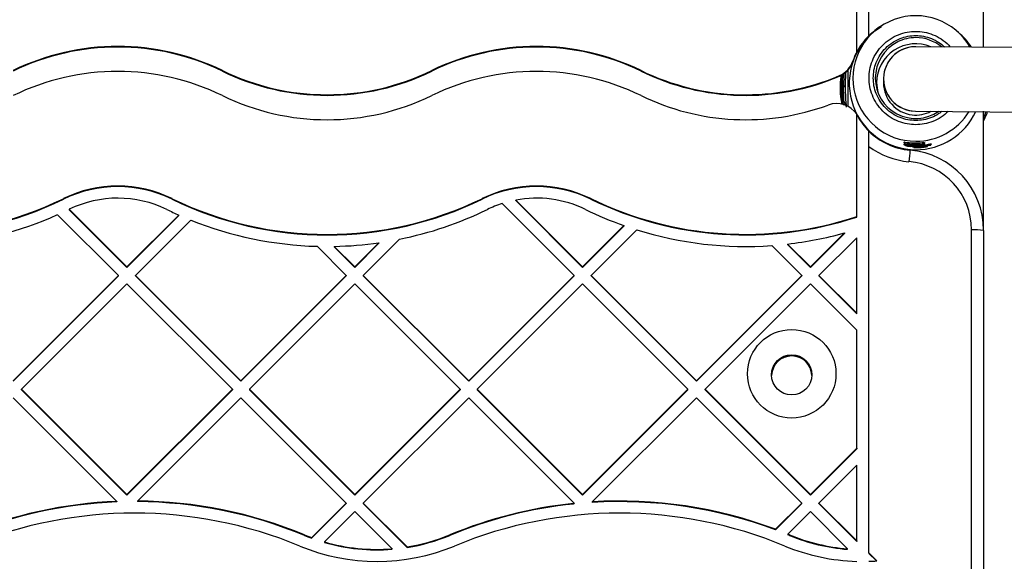
# Model space of a CAD drawing. Units: millimetres. Extents: x 17649 to 27591, y 36577 to 43955.
# Drawn here: x 21196 to 21440, y 39875 to 40010 of the extents above; entities that cross this region are included whole.
import ezdxf

# ---------------------------------------------------------------- set-up
doc = ezdxf.new("R2010")
doc.units = ezdxf.units.MM
doc.header["$LTSCALE"] = 200

msp = doc.modelspace()

# ---------------------------------------------------------------- linework, layer by layer
at = {"color": 7, "linetype": 'Continuous', "lineweight": 25}
for p, q in [((21406.65, 40009.68), (21406.65, 40126.33)), ((21435.15, 40002.84), (21435.15, 40030.25)), ((21403.65, 40001.63), (21403.65, 40028.08)), ((21408.29, 40007.02), (21407.7, 40006.53)), ((21428.9, 40006.53), (21428.31, 40007.02)), ((21577.2, 40001.72), (21418.33, 40002.97)), ((21403.65, 40001.59), (21403.65, 40001.63)), ((21402.69, 39999.38), (21402.69, 39999.23)), ((21246.13, 39997.04), (21246.13, 39996.89)), ((21298.11, 39997.04), (21298.11, 39996.89)), ((21350.09, 39997.04), (21350.09, 39996.89)), ((21399.37, 39995.65), (21399.37, 39995.81)), ((21401.45, 39997.14), (21401.45, 39988.25)), ((21410.3, 39995), (21410.3, 39993.99)), ((21400.1, 39993.01), (21400.1, 39993.22)), ((21400.1, 39993.22), (21400.4, 39993.22)), ((21400.4, 39993.01), (21400.1, 39993.01)), ((21400.4, 39993.22), (21400.4, 39993.01)), ((21400.89, 39993), (21400.89, 39993.2)), ((21403.65, 39960.8), (21403.65, 39986.19)), ((21418.27, 39986.97), (21577.08, 39985.72)), ((21435.15, 39957.37), (21435.15, 39986.96)), ((21406.65, 39877.28), (21406.65, 39978.21)), ((21410.65, 39979.28), (21410.68, 39979.26)), ((21415.4, 39979.32), (21415.4, 39979.22)), ((21415.4, 39979.22), (21415.4, 39979.21)), ((21415.42, 39978.83), (21415.43, 39978.74)), ((21415.43, 39978.74), (21415.43, 39978.73)), ((21415.57, 39979.3), (21415.57, 39979.23)), ((21415.57, 39979.23), (21415.57, 39979.2)), ((21415.6, 39978.81), (21415.6, 39978.74)), ((21415.6, 39978.74), (21415.6, 39978.71)), ((21415.6, 39978.74), (21415.94, 39978.69)), ((21415.61, 39978.97), (21418.3, 39978.77)), ((21416.04, 39978.77), (21415.61, 39978.97)), ((21415.85, 39978.37), (21415.64, 39978.49)), ((21415.64, 39978.49), (21415.88, 39978.45)), ((21415.88, 39978.45), (21416.06, 39978.36)), ((21415.94, 39978.76), (21415.94, 39978.7)), ((21415.94, 39978.7), (21416.16, 39978.7)), ((21415.94, 39978.69), (21415.94, 39978.7)), ((21416.35, 39978.75), (21416.14, 39978.85)), ((21416.16, 39978.72), (21416.16, 39978.7)), ((21416.16, 39978.7), (21416.16, 39978.65)), ((21416.2, 39978.96), (21416.2, 39978.85)), ((21416.66, 39978.44), (21416.43, 39978.55)), ((21416.52, 39978.83), (21418.3, 39978.74)), ((21416.66, 39978.44), (21416.66, 39978.44)), ((21416.66, 39978.44), (21418.3, 39978.37)), ((21416.98, 39978.51), (21417.09, 39978.46)), ((21416.98, 39978.3), (21417.02, 39978.3)), ((21418.3, 39978.15), (21416.99, 39978.2)), ((21418.3, 39978.17), (21417, 39978.22)), ((21417.01, 39978.29), (21417.01, 39978.29)), ((21417.33, 39978.26), (21417.02, 39978.28)), ((21418.3, 39978.51), (21417.29, 39978.54)), ((21417.33, 39978.27), (21417.33, 39978.26)), ((21417.37, 39978.51), (21418.3, 39978.49)), ((21417.49, 39978.1), (21418.3, 39978.09)), ((21417.57, 39978.07), (21417.49, 39978.1)), ((21417.56, 39978.07), (21417.56, 39978.08)), ((21418.3, 39978.06), (21417.57, 39978.07)), ((21417.61, 39978.41), (21418.3, 39978.4)), ((21417.87, 39978.68), (21417.97, 39978.65)), ((21418.25, 39978.68), (21417.87, 39978.68)), ((21418.3, 39978.29), (21418.16, 39978.29)), ((21418.3, 39978.66), (21418.25, 39978.68)), ((21418.3, 39978.77), (21419.96, 39978.87)), ((21419.22, 39978.78), (21418.3, 39978.74)), ((21418.32, 39978.65), (21418.3, 39978.66)), ((21419.4, 39978.56), (21418.3, 39978.51)), ((21418.3, 39978.49), (21419.47, 39978.54)), ((21419.74, 39978.47), (21418.3, 39978.4)), ((21419.81, 39978.45), (21418.3, 39978.37)), ((21418.3, 39978.31), (21418.46, 39978.31)), ((21418.76, 39978.3), (21418.3, 39978.29)), ((21420.16, 39978.28), (21418.3, 39978.06)), ((21419.64, 39978.25), (21418.3, 39978.15)), ((21419.57, 39978.23), (21418.3, 39978.17)), ((21418.46, 39978.31), (21418.93, 39978.32)), ((21418.56, 39978.6), (21418.57, 39978.6)), ((21419.4, 39978.56), (21419.47, 39978.54)), ((21419.74, 39978.8), (21419.93, 39978.75)), ((21419.81, 39978.45), (21419.74, 39978.47)), ((21419.87, 39978.32), (21419.97, 39978.29)), ((21420.35, 39978.3), (21419.91, 39978.26)), ((21419.96, 39978.87), (21420.35, 39978.78)), ((21420.05, 39978.68), (21420.05, 39978.69)), ((21420.06, 39978.36), (21420.35, 39978.3)), ((21420.17, 39979.2), (21420.17, 39979.12)), ((21420.17, 39979.12), (21420.17, 39979.11)), ((21420.17, 39979.11), (21420.56, 39979.03)), ((21420.28, 39978.69), (21420.28, 39978.6)), ((21420.28, 39978.6), (21420.58, 39978.54)), ((21421.9, 39978.49), (21420.43, 39978.31)), ((21420.56, 39979.03), (21420.57, 39979.12)), ((21420.58, 39978.54), (21420.58, 39978.63)), ((21420.58, 39978.63), (21420.58, 39978.54)), ((21420.58, 39978.53), (21420.58, 39978.54)), ((21420.58, 39978.54), (21420.58, 39978.54)), ((21421.79, 39978.81), (21421.79, 39978.75)), ((21421.79, 39978.75), (21421.8, 39978.7)), ((21421.83, 39978.5), (21421.9, 39978.49)), ((21422.02, 39978.85), (21422.01, 39978.75)), ((21422.01, 39978.75), (21422.01, 39978.73)), ((21422.01, 39978.73), (21422.1, 39978.72)), ((21422.11, 39978.84), (21422.1, 39978.74)), ((21422.1, 39978.72), (21422.1, 39978.74)), ((21422.1, 39978.71), (21422.1, 39978.73)), ((21422.11, 39978.73), (21422.11, 39978.84)), ((21425.92, 39979.26), (21425.95, 39979.28)), ((21206.64, 39965.11), (21206.64, 39965.24)), ((21233.64, 39965.11), (21233.64, 39965.24)), ((21310.61, 39965.11), (21310.61, 39965.24)), ((21315.58, 39964.02), (21333.45, 39946.17)), ((21318.97, 39964.75), (21318.97, 39964.88)), ((21318.97, 39964.88), (21335.57, 39948.29)), ((21318.97, 39964.75), (21335.57, 39948.16)), ((21337.6, 39965.11), (21337.6, 39965.24)), ((21220.31, 39946.17), (21205.2, 39961.26)), ((21208.1, 39962.61), (21208.1, 39962.48)), ((21222.43, 39948.29), (21208.1, 39962.61)), ((21222.43, 39948.16), (21208.1, 39962.48)), ((21222.43, 39948.29), (21235.32, 39961.16)), ((21222.43, 39948.16), (21235.32, 39961.03)), ((21235.32, 39961.03), (21235.32, 39961.16)), ((21403.65, 39960.67), (21403.65, 39960.8)), ((21224.56, 39946.17), (21238.3, 39959.9)), ((21335.57, 39948.29), (21345.84, 39958.55)), ((21335.57, 39948.16), (21345.84, 39958.42)), ((21345.84, 39958.55), (21345.84, 39958.42)), ((21337.69, 39946.17), (21349.03, 39957.49)), ((21392.14, 39948.29), (21400.6, 39956.74)), ((21392.14, 39948.16), (21400.6, 39956.61)), ((21400.6, 39956.74), (21400.6, 39956.61)), ((21432.15, 39867.55), (21432.15, 39957.5)), ((21435.15, 39957.37), (21435.15, 39867.42)), ((21276.88, 39946.17), (21269.64, 39953.4)), ((21279, 39948.29), (21273.9, 39953.39)), ((21273.9, 39953.39), (21273.9, 39953.26)), ((21279, 39948.29), (21285.01, 39954.29)), ((21279, 39948.16), (21285.01, 39954.16)), ((21281.12, 39946.17), (21290.14, 39955.17)), ((21285.01, 39954.29), (21285.01, 39954.16)), ((21390.02, 39946.17), (21382.58, 39953.6)), ((21386.46, 39953.96), (21386.46, 39953.83)), ((21392.14, 39948.29), (21386.46, 39953.96)), ((21392.14, 39948.16), (21386.46, 39953.83)), ((21394.26, 39946.17), (21403.65, 39955.55)), ((21403.65, 39936.79), (21403.65, 39955.55)), ((21279, 39948.16), (21273.9, 39953.26)), ((21194.15, 39920.03), (21220.31, 39946.17)), ((21194.15, 39919.9), (21220.31, 39946.04)), ((21220.31, 39946.04), (21220.31, 39946.17)), ((21222.43, 39948.16), (21222.43, 39948.29)), ((21224.56, 39946.04), (21224.56, 39946.17)), ((21250.72, 39920.03), (21224.56, 39946.17)), ((21250.72, 39919.9), (21224.56, 39946.04)), ((21250.72, 39920.03), (21276.88, 39946.17)), ((21250.72, 39919.9), (21276.88, 39946.04)), ((21276.88, 39946.17), (21276.88, 39946.04)), ((21279, 39948.29), (21279, 39948.16)), ((21307.29, 39920.03), (21281.12, 39946.17)), ((21281.12, 39946.17), (21281.12, 39946.04)), ((21307.29, 39919.9), (21281.12, 39946.04)), ((21307.29, 39920.03), (21333.45, 39946.17)), ((21307.29, 39919.9), (21333.45, 39946.04)), ((21333.45, 39946.04), (21333.45, 39946.17)), ((21335.57, 39948.16), (21335.57, 39948.29)), ((21337.69, 39946.17), (21363.86, 39920.03)), ((21337.69, 39946.04), (21337.69, 39946.17)), ((21337.69, 39946.04), (21363.86, 39919.9)), ((21363.86, 39920.03), (21390.02, 39946.17)), ((21363.86, 39919.9), (21390.02, 39946.04)), ((21390.02, 39946.17), (21390.02, 39946.04)), ((21392.14, 39948.29), (21392.14, 39948.16)), ((21403.65, 39936.79), (21394.26, 39946.17)), ((21394.26, 39946.17), (21394.26, 39946.04)), ((21403.65, 39936.66), (21394.26, 39946.04)), ((21196.27, 39917.91), (21222.43, 39944.05)), ((21248.6, 39917.91), (21222.43, 39944.05)), ((21252.84, 39917.91), (21279, 39944.05)), ((21305.17, 39917.91), (21279, 39944.05)), ((21309.41, 39917.91), (21335.57, 39944.05)), ((21335.57, 39944.05), (21361.73, 39917.91)), ((21365.98, 39917.91), (21392.14, 39944.05)), ((21403.65, 39932.55), (21392.14, 39944.05)), ((21403.65, 39936.66), (21403.65, 39936.79)), ((21403.65, 39903.27), (21403.65, 39932.55)), ((21388.92, 39926.06), (21390.74, 39925.19)), ((21250.72, 39920.03), (21250.72, 39919.9)), ((21307.29, 39920.03), (21307.29, 39919.9)), ((21363.86, 39919.9), (21363.86, 39920.03)), ((21222.43, 39891.78), (21196.27, 39917.91)), ((21196.27, 39917.78), (21196.27, 39917.91)), ((21222.43, 39891.64), (21196.27, 39917.78)), ((21222.43, 39891.78), (21248.6, 39917.91)), ((21222.43, 39891.64), (21248.6, 39917.78)), ((21248.6, 39917.91), (21248.6, 39917.78)), ((21252.84, 39917.91), (21252.84, 39917.78)), ((21279, 39891.78), (21252.84, 39917.91)), ((21279, 39891.64), (21252.84, 39917.78)), ((21279, 39891.78), (21305.17, 39917.91)), ((21279, 39891.64), (21305.17, 39917.78)), ((21305.17, 39917.91), (21305.17, 39917.78)), ((21335.57, 39891.78), (21309.41, 39917.91)), ((21309.41, 39917.91), (21309.41, 39917.78)), ((21335.57, 39891.64), (21309.41, 39917.78)), ((21335.57, 39891.78), (21361.73, 39917.91)), ((21335.57, 39891.64), (21361.73, 39917.78)), ((21361.73, 39917.78), (21361.73, 39917.91)), ((21365.98, 39917.91), (21392.14, 39891.78)), ((21365.98, 39917.78), (21365.98, 39917.91)), ((21365.98, 39917.78), (21392.14, 39891.64)), ((21219.91, 39890.06), (21194.15, 39915.79)), ((21225.04, 39890.14), (21250.72, 39915.79)), ((21276.88, 39889.66), (21250.72, 39915.79)), ((21281.12, 39889.66), (21307.29, 39915.79)), ((21333.45, 39889.66), (21307.29, 39915.79)), ((21337.97, 39889.94), (21363.86, 39915.79)), ((21363.86, 39915.79), (21390.02, 39889.66)), ((21392.14, 39891.78), (21403.65, 39903.27)), ((21392.14, 39891.64), (21403.65, 39903.14)), ((21403.65, 39903.27), (21403.65, 39903.14)), ((21394.26, 39889.66), (21403.65, 39899.04)), ((21403.65, 39880.28), (21403.65, 39899.04)), ((21219.91, 39890.06), (21219.91, 39889.93)), ((21222.43, 39891.78), (21222.43, 39891.64)), ((21225.04, 39890.14), (21225.04, 39890.01)), ((21279, 39891.78), (21279, 39891.64)), ((21335.57, 39891.78), (21335.57, 39891.64)), ((21337.97, 39889.94), (21337.97, 39889.8)), ((21392.14, 39891.64), (21392.14, 39891.78)), ((21268.27, 39881.05), (21276.88, 39889.66)), ((21268.27, 39880.92), (21276.88, 39889.52)), ((21271.46, 39880), (21279, 39887.54)), ((21276.88, 39889.66), (21276.88, 39889.52)), ((21288.25, 39878.3), (21279, 39887.54)), ((21292.03, 39878.76), (21281.12, 39889.66)), ((21281.12, 39889.66), (21281.12, 39889.52)), ((21292.03, 39878.63), (21281.12, 39889.52)), ((21333.35, 39889.55), (21333.45, 39889.66)), ((21333.35, 39889.55), (21333.35, 39889.42)), ((21333.35, 39889.42), (21333.45, 39889.52)), ((21333.45, 39889.66), (21333.45, 39889.52)), ((21383.48, 39883.13), (21390.02, 39889.66)), ((21383.48, 39882.99), (21390.02, 39889.52)), ((21386.53, 39881.93), (21392.14, 39887.54)), ((21390.02, 39889.52), (21390.02, 39889.66)), ((21392.14, 39887.54), (21401.39, 39878.3)), ((21394.26, 39889.52), (21394.26, 39889.66)), ((21394.26, 39889.66), (21403.65, 39880.28)), ((21394.26, 39889.52), (21403.65, 39880.14)), ((21383.48, 39883.13), (21383.48, 39882.99)), ((21266.47, 39881.62), (21266.47, 39881.75)), ((21268.27, 39881.05), (21268.27, 39880.92)), ((21271.46, 39880), (21271.46, 39879.87)), ((21302.58, 39881.62), (21302.58, 39881.75)), ((21386.53, 39881.93), (21386.53, 39881.8)), ((21386.97, 39881.62), (21386.97, 39881.75)), ((21403.65, 39880.28), (21403.65, 39880.14)), ((21288.25, 39878.3), (21288.25, 39878.17)), ((21292.03, 39878.76), (21292.03, 39878.63)), ((21401.39, 39878.17), (21401.39, 39878.3)), ((21406.65, 39877.28), (21408.64, 39875.29)), ((21406.65, 39877.28), (21406.65, 39877.15)), ((21406.65, 39877.15), (21408.52, 39875.28))]:
    msp.add_line(p, q, dxfattribs=at)
at = {"color": 1, "linetype": 'Continuous', "lineweight": 25}
for p, q in [((21416.16, 39978.7), (21416.28, 39978.63)), ((21418.3, 39978.09), (21419.5, 39978.23)), ((21420.39, 39978.33), (21421.83, 39978.5)), ((21420.57, 39978.64), (21421.79, 39978.75)), ((21420.58, 39978.54), (21420.58, 39978.54)), ((21421.28, 39978.4), (21421.25, 39978.41)), ((21422.1, 39978.74), (21422.11, 39978.73))]:
    msp.add_line(p, q, dxfattribs=at)
at = {"color": 7, "linetype": 'Continuous', "lineweight": 25, "flags": 128}
for points in [[(21408.13, 40006.89), (21408.13, 40006.89), (21409.77, 40008.02)], [(21408.6, 39994.01), (21408.78, 39992.17), (21408.88, 39991.68)], [(21435.15, 39984.46), (21436.01, 39986.5), (21436.13, 39986.83)], [(21415.4, 39979.22), (21415.4, 39979.22), (21415.41, 39979.22), (21415.42, 39979.22), (21415.44, 39979.23), (21415.46, 39979.23), (21415.5, 39979.23), (21415.53, 39979.23), (21415.57, 39979.23)], [(21415.4, 39979.22), (21415.4, 39979.21), (21415.4, 39979.21)], [(21415.43, 39978.74), (21415.43, 39978.74), (21415.43, 39978.74), (21415.45, 39978.74), (21415.47, 39978.74), (21415.49, 39978.74), (21415.53, 39978.74), (21415.56, 39978.74), (21415.6, 39978.74)], [(21415.43, 39978.73), (21415.43, 39978.73), (21415.43, 39978.73)], [(21419.94, 39979.12), (21419.98, 39979.12), (21420.02, 39979.12), (21420.06, 39979.12), (21420.09, 39979.12), (21420.12, 39979.12), (21420.14, 39979.12), (21420.16, 39979.12), (21420.17, 39979.12)], [(21420.58, 39978.54), (21420.58, 39978.53), (21420.58, 39978.53)], [(21420.58, 39978.54), (21420.58, 39978.54), (21420.58, 39978.54)], [(21422.11, 39978.73), (21422.11, 39978.73), (21422.1, 39978.73)], [(21422.1, 39978.72), (21422.1, 39978.71), (21422.1, 39978.71)]]:
    msp.add_lwpolyline(points, dxfattribs=at)
at = {"color": 7, "linetype": 'Continuous', "lineweight": 25}
for centre, radius in [((21387.51, 39921.76), 10.99), ((21387.5, 39921.49), 5)]:
    msp.add_circle(centre, radius, dxfattribs=at)
for centre, radius, start, end in [((21418.3, 39995.08), 15.58, 29.9773, 269.9956), ((21418.3, 39994), 16.49, 120.7916, 134.9149), ((21418.29, 39993.89), 16.49, 129.9556, 270.0234), ((21418.3, 39993.89), 16.5, 134.6495, 161.115), ((21418.3, 39994), 16.5, 134.9116, 152.6042), ((21418.3, 39995.17), 10.05, 50.4915, 90.0266), ((21418.3, 39993.88), 16.49, 32.973, 50.0484), ((21220.14, 39943.74), 59.3, 64.0046, 115.9954), ((21220.14, 39943.59), 59.3, 64.0042, 115.9958), ((21324.1, 39943.74), 59.3, 64.0047, 115.9953), ((21324.1, 39943.59), 59.3, 64.0042, 115.9958), ((21418.3, 39995.17), 10.04, 116.5128, 179.9945), ((21418.3, 39994), 9.7, 67.1066, 179.9829), ((21418.29, 39994.05), 16.49, 152.6034, 161.1203), ((21397.01, 40001.32), 6, 293.1157, 341.1186), ((21397.01, 40001.17), 6, 293.1181, 341.1162), ((21220.14, 39937.48), 59.34, 64.0259, 115.9741), ((21272.12, 40050.34), 59.3, 244.0043, 295.9957), ((21272.12, 40050.19), 59.3, 244.0047, 295.9953), ((21324.1, 39937.48), 59.34, 64.0259, 115.9741), ((21376.08, 40050.34), 59.3, 244.004, 293.1183), ((21376.08, 40050.19), 59.3, 244.0047, 293.1176), ((21418.3, 39992.8), 18.8, 170.7054, 192.5245), ((21418.3, 39995.18), 10.04, 180.022, 304.7405), ((21421.89, 39993.34), 22.08, 180.3443, 180.8899), ((21418.3, 39993.99), 8, 180.0125, 263.4088), ((21272.12, 40044.18), 59.34, 244.0251, 295.9749), ((21376.09, 40044.18), 59.34, 244.0256, 290.2074), ((21398.66, 39982.86), 6, 33.7294, 110.2169), ((21398.72, 39982.77), 5.93, 29.1916, 33.7418), ((21418.29, 39993.71), 16.49, 209.2172, 225.1122), ((21418.3, 39993.99), 8, 263.3947, 298.2066), ((21418.3, 39995.08), 15.59, 269.9958, 328.1914), ((21418.3, 39993.9), 16.5, 269.9939, 334.7192), ((21418.3, 39993.72), 16.51, 225.1193, 265.0573), ((21418.3, 39993.86), 19.51, 233.3438, 265.0556), ((21416.66, 39981.88), 3.26, 257.2999, 261.2203), ((21416.17, 39979.1), 0.251, 263.1818, 358.3368), ((21416.48, 39978.85), 0.296, 244.6479, 262.0122), ((21416.22, 39979.04), 0.364, 324.7697, 3.8485), ((21420, 39979.93), 0.83, 265.9681, 281.644), ((21420.31, 39979.03), 0.251, 278.0888, 358.6511), ((21418.44, 39820.55), 158.24, 88.7049, 88.7857), ((21421.84, 39979.07), 0.38, 263.7975, 296.8009), ((21582.4, 39960.82), 166.34, 174.3224, 175.3095), ((21415.16, 39957.36), 19.99, 0.0221, 85.0824), ((21415.16, 39957.5), 16.99, 0.0241, 85.0806), ((21220.14, 39937.54), 30.82, 64.0251, 115.9749), ((21220.14, 39937.4), 30.82, 64.0251, 115.9749), ((21324.1, 39937.54), 30.82, 64.025, 115.975), ((21324.1, 39937.41), 30.82, 64.025, 115.975), ((21168.16, 40044.23), 87.87, 244.0255, 295.9745), ((21168.16, 40044.1), 87.87, 244.0255, 295.9745), ((21220.14, 39937.54), 27.82, 64.0251, 115.662), ((21272.12, 40044.23), 87.87, 244.0256, 295.9744), ((21272.12, 40044.1), 87.87, 244.0256, 295.9744), ((21324.1, 39937.56), 27.8, 107.8376, 115.978), ((21324.1, 39937.54), 27.82, 64.0253, 100.6456), ((21376.09, 40044.24), 87.87, 244.0261, 288.2826), ((21376.09, 40044.11), 87.87, 244.0261, 288.2826), ((21168.16, 40044.23), 90.86, 274.6261, 294.0596), ((21272.12, 40044.22), 90.85, 244.0241, 246.105), ((21272.13, 40044.23), 90.86, 281.4334, 295.9755), ((21376.08, 40044.21), 90.84, 244.0238, 250.5609), ((21272.12, 40044.24), 90.87, 248.148, 268.4359), ((21376.08, 40044.25), 90.88, 252.6776, 274.0981), ((21376.09, 40044.23), 90.86, 276.5547, 285.6496), ((21432.9, 39940.37), 17.15, 82.4558, 92.5023), ((21272.12, 40044.26), 90.89, 271.1207, 278.1509), ((21387.5, 39921.18), 5, 1.8111, 178.1889), ((21224.27, 39779.93), 110.22, 92.269, 112.5081), ((21224.27, 39779.8), 110.22, 92.269, 112.5081), ((21224.28, 39779.93), 110.22, 67.4921, 89.6015), ((21224.28, 39779.79), 110.22, 67.4921, 89.6015), ((21344.78, 39779.93), 110.22, 69.4412, 93.5391), ((21344.78, 39779.79), 110.22, 69.4414, 93.5386), ((21344.77, 39779.93), 110.21, 95.9515, 112.5082), ((21344.77, 39779.8), 110.21, 95.9515, 112.5082), ((21224.28, 39779.93), 107.22, 67.4928, 112.5072), ((21344.78, 39779.93), 107.22, 67.4928, 112.5072), ((21284.44, 39925.12), 46.94, 247.4881, 249.8418), ((21284.51, 39925.15), 47.12, 247.4925, 249.8374), ((21284.52, 39925.32), 47.17, 253.9208, 274.5237), ((21284.53, 39925.32), 47.16, 279.1578, 292.5078), ((21284.53, 39925.19), 47.16, 279.1578, 292.5078), ((21343.12, 39775.98), 114.5, 67.4828, 67.7211), ((21343.12, 39775.84), 114.5, 67.4828, 67.7211), ((21405.03, 39925.33), 47.17, 247.493, 265.5781), ((21405.03, 39925.19), 47.17, 247.493, 265.5781), ((21284.53, 39925.33), 50.17, 247.4924, 292.5076), ((21284.52, 39925.19), 47.17, 253.9208, 274.5237), ((21405.02, 39925.33), 50.17, 247.4919, 268.4302), ((21405.02, 39925.56), 50.4, 271.859, 274.1255)]:
    msp.add_arc(centre, radius, start, end, dxfattribs=at)
at = {"color": 1, "linetype": 'Continuous', "lineweight": 25}
for centre, radius, start, end in [((21418.3, 39995.17), 10.05, 90.0244, 116.5171), ((21410.66, 39993.39), 10.95, 202.0633, 207.8874), ((21415.52, 39979.72), 0.522, 257.0463, 275.2651), ((21415.55, 39979.24), 0.532, 256.8649, 275.2557), ((21416.09, 39978.61), 0.251, 262.8035, 354.7172), ((21417.14, 39978.29), 0.158, 175.3519, 206.2848), ((21419.94, 39978.56), 0.267, 253.2001, 275.299)]:
    msp.add_arc(centre, radius, start, end, dxfattribs=at)
at = {"color": 7, "linetype": 'Continuous', "lineweight": 25}
for centre, major_axis, ratio, start_param, end_param in [((21418.3, 39994.97), (-5.64, 5.69), 0.996411, 5.495644, 8.637237), ((21418.3, 39994.97), (-5.64, 5.69), 0.996411, 5.495644, 6.943946), ((21418.3, 39994.97), (-5.64, 5.69), 0.996411, 0.660761, 2.354051), ((21418.25, 39994.84), (10.73, 11.59), 0.995432, 3.720111, 3.998927), ((21418.25, 39994.57), (10.79, 11.81), 0.996183, 3.716402, 3.738118), ((21420.61, 39994.78), (-11.84, 12.62), 0.825196, 2.264182, 2.289198), ((21420.64, 39994.5), (-12, 12.79), 0.825196, 2.269523, 2.288116), ((21418.25, 39994.46), (10.85, 11.88), 0.996183, 4.031211, 4.105756), ((21420.61, 39994.75), (-11.86, 12.64), 0.825196, 2.380922, 2.386666)]:
    msp.add_ellipse(centre, major_axis=major_axis, ratio=ratio, start_param=start_param, end_param=end_param, dxfattribs=at)
for points, knots in [([(21406.65, 40005.68), (21406.65, 40005.72), (21406.65, 40005.79), (21406.65, 40006.3), (21406.65, 40007.2), (21406.65, 40008.41), (21406.65, 40009.29), (21406.65, 40009.68)], [0, 0, 0, 0, 0.149107, 0.297421, 0.511304, 0.788775, 1, 1, 1, 1]), ([(21399.8, 39993.21), (21399.81, 39993.21), (21399.82, 39993.21), (21399.89, 39993.21), (21399.98, 39993.21), (21400.06, 39993.22), (21400.1, 39993.22)], [0, 0, 0, 0, 0.2499963, 0.5000914, 0.7499113, 1, 1, 1, 1]), ([(21399.81, 39992.99), (21399.81, 39993), (21399.82, 39993), (21399.89, 39993), (21399.99, 39993.01), (21400.06, 39993.01), (21400.1, 39993.01)], [0, 0, 0, 0, 0.2498888, 0.5001011, 0.7500493, 1, 1, 1, 1]), ([(21400.22, 39989.31), (21400.11, 39989.91), (21399.89, 39991.1), (21399.83, 39992.36), (21399.81, 39992.99)], [0, 0, 0, 0, 0.4993832, 1, 1, 1, 1]), ([(21400.51, 39989.27), (21400.4, 39989.88), (21400.18, 39991.08), (21400.13, 39992.37), (21400.1, 39993.01)], [0, 0, 0, 0, 0.499507, 1, 1, 1, 1]), ([(21400.4, 39993.22), (21400.46, 39993.22), (21400.58, 39993.21), (21400.73, 39993.21), (21400.85, 39993.21), (21400.87, 39993.2), (21400.89, 39993.2)], [0, 0, 0, 0, 0.249982, 0.499933, 0.749967, 1, 1, 1, 1]), ([(21400.51, 39989.27), (21400.48, 39989.85), (21400.41, 39991.06), (21400.4, 39992.34), (21400.4, 39993.01)], [0, 0, 0, 0, 0.47591, 1, 1, 1, 1]), ([(21400.89, 39993), (21400.87, 39993), (21400.85, 39993), (21400.73, 39993.01), (21400.58, 39993.01), (21400.46, 39993.01), (21400.4, 39993.01)], [0, 0, 0, 0, 0.249905, 0.499972, 0.749955, 1, 1, 1, 1]), ([(21401.15, 39987.97), (21401.07, 39988.77), (21400.91, 39990.35), (21400.89, 39992.11), (21400.89, 39993)], [0, 0, 0, 0, 0.500164, 1, 1, 1, 1]), ([(21400.22, 39989.31), (21400.23, 39989.3), (21400.25, 39989.28), (21400.31, 39989.26), (21400.4, 39989.26), (21400.48, 39989.27), (21400.51, 39989.27)], [0, 0, 0, 0, 0.25005, 0.500059, 0.749955, 1, 1, 1, 1]), ([(21406.65, 39978.21), (21406.65, 39978.71), (21406.65, 39979.75), (21406.65, 39980.97), (21406.65, 39981.71), (21406.65, 39982.01), (21406.65, 39982.02), (21406.65, 39982.03)], [0, 0, 0, 0, 0.279482, 0.575311, 0.759236, 0.907284, 1, 1, 1, 1]), ([(21415.4, 39979.32), (21415.4, 39979.32), (21415.4, 39979.32), (21415.42, 39979.32), (21415.46, 39979.32), (21415.51, 39979.31), (21415.55, 39979.3), (21415.57, 39979.3)], [0, 0, 0, 0, 0.124271, 0.355295, 0.586253, 0.820308, 1, 1, 1, 1]), ([(21415.61, 39978.97), (21415.59, 39978.98), (21415.54, 39978.99), (21415.47, 39979.05), (21415.43, 39979.11), (21415.41, 39979.17), (21415.4, 39979.2), (21415.4, 39979.22)], [0, 0, 0, 0, 0.222819, 0.455387, 0.710534, 0.851087, 1, 1, 1, 1]), ([(21415.43, 39978.83), (21415.43, 39978.83), (21415.42, 39978.84), (21415.45, 39978.83), (21415.49, 39978.83), (21415.54, 39978.82), (21415.58, 39978.82), (21415.6, 39978.81)], [0, 0, 0, 0, 0.139437, 0.366867, 0.594077, 0.824364, 1, 1, 1, 1]), ([(21415.64, 39978.49), (21415.62, 39978.5), (21415.56, 39978.51), (21415.5, 39978.56), (21415.45, 39978.62), (21415.43, 39978.68), (21415.43, 39978.71), (21415.43, 39978.73)], [0, 0, 0, 0, 0.222395, 0.45518, 0.710501, 0.851067, 1, 1, 1, 1]), ([(21415.57, 39979.2), (21415.56, 39979.18), (21415.56, 39979.15), (21415.56, 39979.09), (21415.57, 39979.04), (21415.59, 39978.99), (21415.61, 39978.98), (21415.61, 39978.97)], [0, 0, 0, 0, 0.148829, 0.289355, 0.544719, 0.777369, 1, 1, 1, 1]), ([(21415.6, 39978.71), (21415.6, 39978.7), (21415.59, 39978.66), (21415.59, 39978.61), (21415.6, 39978.55), (21415.62, 39978.5), (21415.63, 39978.49), (21415.64, 39978.49)], [0, 0, 0, 0, 0.148953, 0.289748, 0.544782, 0.777632, 1, 1, 1, 1]), ([(21416.99, 39978.2), (21416.85, 39978.21), (21416.59, 39978.23), (21416.22, 39978.28), (21416, 39978.33), (21415.89, 39978.36), (21415.86, 39978.37), (21415.85, 39978.37)], [0, 0, 0, 0, 0.251328, 0.501648, 0.750439, 0.87551, 1, 1, 1, 1]), ([(21415.88, 39978.45), (21415.89, 39978.46), (21415.89, 39978.46), (21415.91, 39978.51), (21415.92, 39978.57), (21415.93, 39978.64), (21415.94, 39978.67), (21415.94, 39978.69)], [0, 0, 0, 0, 0.221007, 0.452465, 0.708698, 0.850591, 1, 1, 1, 1]), ([(21416.16, 39978.65), (21416.15, 39978.63), (21416.14, 39978.6), (21416.11, 39978.54), (21416.05, 39978.48), (21415.97, 39978.45), (21415.91, 39978.45), (21415.88, 39978.45)], [0, 0, 0, 0, 0.149085, 0.291016, 0.547333, 0.778988, 1, 1, 1, 1]), ([(21418.03, 39978.6), (21417.97, 39978.59), (21417.86, 39978.58), (21417.58, 39978.58), (21417.26, 39978.6), (21416.92, 39978.62), (21416.6, 39978.66), (21416.33, 39978.7), (21416.12, 39978.74), (21416.07, 39978.76), (21416.04, 39978.77)], [0, 0, 0, 0, 0.1243132, 0.2492676, 0.3749063, 0.5004622, 0.6261192, 0.7511445, 0.8754914, 1, 1, 1, 1]), ([(21416.06, 39978.36), (21416.08, 39978.35), (21416.14, 39978.33), (21416.37, 39978.29), (21416.67, 39978.25), (21416.89, 39978.23), (21417, 39978.22)], [0, 0, 0, 0, 0.248146, 0.497343, 0.74787, 1, 1, 1, 1]), ([(21416.14, 39978.85), (21416.13, 39978.85), (21416.13, 39978.85), (21416.15, 39978.86), (21416.21, 39978.86), (21416.35, 39978.85), (21416.46, 39978.83), (21416.52, 39978.83)], [0, 0, 0, 0, 0.124944, 0.251645, 0.500638, 0.74943, 1, 1, 1, 1]), ([(21416.21, 39978.88), (21416.2, 39978.89), (21416.19, 39978.9), (21416.29, 39978.9), (21416.32, 39978.9)], [0, 0, 0, 0, 0.613757, 1, 1, 1, 1]), ([(21417.97, 39978.65), (21417.97, 39978.64), (21417.98, 39978.64), (21417.96, 39978.63), (21417.91, 39978.62), (21417.79, 39978.62), (21417.59, 39978.61), (21417.29, 39978.62), (21416.96, 39978.65), (21416.67, 39978.68), (21416.48, 39978.71), (21416.39, 39978.73), (21416.37, 39978.74), (21416.35, 39978.75)], [0, 0, 0, 0, 0.062561, 0.125608, 0.188548, 0.251111, 0.375889, 0.500639, 0.62527, 0.749926, 0.874594, 0.937571, 1, 1, 1, 1]), ([(21417.29, 39978.54), (21417.16, 39978.54), (21416.91, 39978.56), (21416.61, 39978.57), (21416.43, 39978.58), (21416.43, 39978.56), (21416.43, 39978.55)], [0, 0, 0, 0, 0.250176, 0.500085, 0.749435, 1, 1, 1, 1]), ([(21416.57, 39978.47), (21416.59, 39978.46), (21416.62, 39978.44), (21416.65, 39978.44), (21416.66, 39978.44)], [0, 0, 0, 0, 0.541928, 1, 1, 1, 1]), ([(21416.92, 39978.31), (21416.93, 39978.31), (21416.95, 39978.3), (21416.98, 39978.29), (21417, 39978.29), (21417.01, 39978.28), (21417.02, 39978.28)], [0, 0, 0, 0, 0.311336, 0.574346, 0.798995, 1, 1, 1, 1]), ([(21417.37, 39978.51), (21417.31, 39978.51), (21417.2, 39978.52), (21417.06, 39978.52), (21416.98, 39978.52), (21416.98, 39978.51), (21416.98, 39978.51)], [0, 0, 0, 0, 0.251878, 0.50209, 0.750716, 1, 1, 1, 1]), ([(21417.02, 39978.28), (21417.01, 39978.29), (21417, 39978.3), (21417.06, 39978.31), (21417.17, 39978.32), (21417.32, 39978.32), (21417.52, 39978.32), (21417.84, 39978.31), (21418.12, 39978.31), (21418.3, 39978.31)], [0, 0, 0, 0, 0.124475, 0.2486631, 0.3733663, 0.4982577, 0.6231579, 0.7489951, 1, 1, 1, 1]), ([(21417.09, 39978.46), (21417.09, 39978.46), (21417.11, 39978.45), (21417.16, 39978.44), (21417.26, 39978.43), (21417.43, 39978.41), (21417.55, 39978.41), (21417.61, 39978.41)], [0, 0, 0, 0, 0.1235546, 0.2491705, 0.4979583, 0.7480164, 1, 1, 1, 1]), ([(21418.16, 39978.29), (21418.05, 39978.29), (21417.82, 39978.29), (21417.56, 39978.29), (21417.37, 39978.28), (21417.35, 39978.27), (21417.33, 39978.27)], [0, 0, 0, 0, 0.251652, 0.502249, 0.751085, 1, 1, 1, 1]), ([(21417.35, 39978.27), (21417.35, 39978.27), (21417.35, 39978.26), (21417.34, 39978.26), (21417.33, 39978.26)], [0, 0, 0, 0, 0.531839, 1, 1, 1, 1]), ([(21417.48, 39978.09), (21417.5, 39978.09), (21417.53, 39978.08), (21417.55, 39978.07), (21417.57, 39978.07)], [0, 0, 0, 0, 0.5396871, 1, 1, 1, 1]), ([(21417.87, 39978.68), (21417.84, 39978.68), (21417.79, 39978.69), (21417.71, 39978.74), (21417.66, 39978.8), (21417.63, 39978.87), (21417.63, 39978.9), (21417.62, 39978.92)], [0, 0, 0, 0, 0.22017, 0.451394, 0.707935, 0.850496, 1, 1, 1, 1]), ([(21418.3, 39977.87), (21418.17, 39977.88), (21417.91, 39977.9), (21417.8, 39977.94), (21417.91, 39977.97), (21418.17, 39977.98), (21418.3, 39977.99)], [0, 0, 0, 0, 0.250566, 0.50017, 0.749678, 1, 1, 1, 1]), ([(21418.03, 39978.6), (21418.05, 39978.6), (21418.08, 39978.6), (21418.14, 39978.6), (21418.22, 39978.6), (21418.27, 39978.6), (21418.3, 39978.6)], [0, 0, 0, 0, 0.248012, 0.501228, 0.752596, 1, 1, 1, 1]), ([(21418.18, 39977.93), (21418.19, 39977.94), (21418.21, 39977.94), (21418.27, 39977.95), (21418.3, 39977.95)], [0, 0, 0, 0, 0.496688, 1, 1, 1, 1]), ([(21418.3, 39977.9), (21418.26, 39977.91), (21418.19, 39977.92), (21418.19, 39977.93), (21418.18, 39977.93)], [0, 0, 0, 0, 0.503814, 1, 1, 1, 1]), ([(21418.25, 39978.68), (21418.25, 39978.68), (21418.25, 39978.69), (21418.26, 39978.74), (21418.26, 39978.8), (21418.26, 39978.87), (21418.26, 39978.91), (21418.26, 39978.93)], [0, 0, 0, 0, 0.220099, 0.451339, 0.707978, 0.850445, 1, 1, 1, 1]), ([(21418.3, 39978.6), (21418.35, 39978.6), (21418.42, 39978.6), (21418.51, 39978.6), (21418.55, 39978.6), (21418.57, 39978.6)], [0, 0, 0, 0, 0.497146, 0.750079, 1, 1, 1, 1]), ([(21418.3, 39977.95), (21418.38, 39977.96), (21418.54, 39977.97), (21418.91, 39977.99), (21419.31, 39978.02), (21419.73, 39978.05), (21420.12, 39978.08), (21420.46, 39978.11), (21420.64, 39978.12), (21420.72, 39978.12), (21420.72, 39978.11), (21420.72, 39978.1)], [0, 0, 0, 0, 0.124582, 0.2492401, 0.3741605, 0.4992483, 0.6245139, 0.7494723, 0.8744577, 0.9374989, 1, 1, 1, 1]), ([(21420.72, 39978.1), (21420.72, 39978.1), (21420.7, 39978.09), (21420.61, 39978.06), (21420.4, 39978.02), (21420.06, 39977.97), (21419.67, 39977.93), (21419.27, 39977.9), (21418.88, 39977.88), (21418.53, 39977.89), (21418.38, 39977.9), (21418.3, 39977.9)], [0, 0, 0, 0, 0.062212, 0.125486, 0.25002, 0.374794, 0.49973, 0.624663, 0.749846, 0.874951, 1, 1, 1, 1]), ([(21418.3, 39977.99), (21418.38, 39977.99), (21418.55, 39978), (21418.86, 39978.02), (21419.19, 39978.04), (21419.42, 39978.05), (21419.54, 39978.06)], [0, 0, 0, 0, 0.2491854, 0.4986024, 0.7494903, 1, 1, 1, 1]), ([(21419.37, 39977.88), (21419.17, 39977.87), (21418.77, 39977.85), (21418.46, 39977.86), (21418.3, 39977.87)], [0, 0, 0, 0, 0.501265, 1, 1, 1, 1]), ([(21419.93, 39978.75), (21419.94, 39978.75), (21419.95, 39978.74), (21419.92, 39978.73), (21419.8, 39978.7), (21419.56, 39978.67), (21419.25, 39978.64), (21418.93, 39978.63), (21418.63, 39978.63), (21418.4, 39978.64), (21418.35, 39978.65), (21418.32, 39978.65)], [0, 0, 0, 0, 0.062578, 0.125731, 0.250771, 0.375726, 0.500696, 0.625473, 0.750261, 0.875118, 1, 1, 1, 1]), ([(21420.35, 39978.78), (21420.36, 39978.78), (21420.37, 39978.77), (21420.27, 39978.74), (21420.08, 39978.7), (21419.82, 39978.67), (21419.51, 39978.63), (21419.18, 39978.61), (21418.85, 39978.6), (21418.66, 39978.6), (21418.57, 39978.6)], [0, 0, 0, 0, 0.12375, 0.247583, 0.372233, 0.497192, 0.622854, 0.748818, 0.874577, 1, 1, 1, 1]), ([(21418.76, 39978.3), (21418.89, 39978.3), (21419.15, 39978.31), (21419.51, 39978.32), (21419.73, 39978.33), (21419.84, 39978.33), (21419.86, 39978.32), (21419.87, 39978.32)], [0, 0, 0, 0, 0.250506, 0.499479, 0.74899, 0.875126, 1, 1, 1, 1]), ([(21418.93, 39978.32), (21419.06, 39978.33), (21419.33, 39978.34), (21419.67, 39978.35), (21419.94, 39978.36), (21420.02, 39978.36), (21420.06, 39978.36)], [0, 0, 0, 0, 0.251463, 0.502201, 0.7516, 1, 1, 1, 1]), ([(21419.22, 39978.78), (21419.28, 39978.78), (21419.4, 39978.79), (21419.56, 39978.8), (21419.67, 39978.8), (21419.72, 39978.8), (21419.73, 39978.8), (21419.74, 39978.8)], [0, 0, 0, 0, 0.250729, 0.499728, 0.748524, 0.874974, 1, 1, 1, 1]), ([(21419.54, 39978.06), (21419.65, 39978.07), (21419.86, 39978.09), (21420.27, 39978.12), (21420.71, 39978.16), (21421.03, 39978.19), (21421.12, 39978.17), (21420.97, 39978.11), (21420.59, 39978.02), (21420.12, 39977.95), (21419.7, 39977.9), (21419.48, 39977.88), (21419.37, 39977.88)], [0, 0, 0, 0, 0.0631106, 0.1264115, 0.2514748, 0.3758012, 0.4997235, 0.6237649, 0.7483051, 0.8735269, 0.9369358, 1, 1, 1, 1]), ([(21419.48, 39978.54), (21419.48, 39978.54), (21419.48, 39978.54), (21419.47, 39978.54), (21419.47, 39978.54)], [0, 0, 0, 0, 0.5383203, 1, 1, 1, 1]), ([(21419.97, 39978.29), (21419.97, 39978.29), (21419.97, 39978.29), (21419.95, 39978.28), (21419.88, 39978.27), (21419.75, 39978.25), (21419.63, 39978.24), (21419.57, 39978.23)], [0, 0, 0, 0, 0.124995, 0.251628, 0.500643, 0.749535, 1, 1, 1, 1]), ([(21419.81, 39978.45), (21419.84, 39978.46), (21419.9, 39978.47), (21419.97, 39978.51), (21420.02, 39978.58), (21420.04, 39978.64), (21420.04, 39978.67), (21420.04, 39978.69)], [0, 0, 0, 0, 0.222762, 0.455425, 0.711127, 0.851714, 1, 1, 1, 1]), ([(21419.83, 39978.45), (21419.83, 39978.45), (21419.83, 39978.45), (21419.82, 39978.45), (21419.81, 39978.45)], [0, 0, 0, 0, 0.5374087, 1, 1, 1, 1]), ([(21419.94, 39979.18), (21419.95, 39979.18), (21419.99, 39979.19), (21420.04, 39979.19), (21420.1, 39979.2), (21420.15, 39979.2), (21420.17, 39979.2), (21420.17, 39979.2), (21420.17, 39979.2)], [0, 0, 0, 0, 0.098147, 0.314643, 0.530911, 0.7456, 0.958623, 1, 1, 1, 1]), ([(21420.17, 39979.11), (21420.17, 39979.1), (21420.17, 39979.06), (21420.14, 39979), (21420.1, 39978.94), (21420.03, 39978.89), (21419.98, 39978.87), (21419.96, 39978.87)], [0, 0, 0, 0, 0.149093, 0.290601, 0.546085, 0.778271, 1, 1, 1, 1]), ([(21420.28, 39978.6), (21420.28, 39978.58), (21420.27, 39978.53), (21420.25, 39978.47), (21420.21, 39978.43), (21420.16, 39978.39), (21420.12, 39978.37), (21420.08, 39978.36), (21420.06, 39978.36)], [0, 0, 0, 0, 0.173605, 0.404779, 0.541239, 0.688961, 0.843314, 1, 1, 1, 1]), ([(21420.35, 39978.3), (21420.38, 39978.3), (21420.43, 39978.31), (21420.5, 39978.36), (21420.55, 39978.42), (21420.57, 39978.48), (21420.58, 39978.52), (21420.58, 39978.54)], [0, 0, 0, 0, 0.2210695, 0.4529488, 0.7084272, 0.8499274, 1, 1, 1, 1]), ([(21420.37, 39978.3), (21420.37, 39978.3), (21420.36, 39978.3), (21420.36, 39978.3), (21420.35, 39978.3)], [0, 0, 0, 0, 0.539131, 1, 1, 1, 1]), ([(21420.57, 39979.12), (21420.59, 39979.11), (21420.61, 39979.11), (21420.55, 39979.09), (21420.55, 39979.09)], [0, 0, 0, 0, 0.915478, 1, 1, 1, 1]), ([(21420.58, 39978.63), (21420.58, 39978.63), (21420.59, 39978.63), (21420.58, 39978.63), (21420.58, 39978.63)], [0, 0, 0, 0, 0.991375, 1, 1, 1, 1]), ([(21421.07, 39978.16), (21421.1, 39978.17), (21421.16, 39978.18), (21421.23, 39978.24), (21421.28, 39978.32), (21421.29, 39978.38), (21421.29, 39978.41)], [0, 0, 0, 0, 0.3535034, 0.6829333, 0.8426658, 1, 1, 1, 1]), ([(21421.17, 39978.36), (21421.24, 39978.38), (21421.31, 39978.4), (21421.28, 39978.4), (21421.28, 39978.4)], [0, 0, 0, 0, 0.844724, 1, 1, 1, 1]), ([(21421.79, 39978.81), (21421.8, 39978.81), (21421.83, 39978.82), (21421.89, 39978.83), (21421.95, 39978.84), (21421.99, 39978.85), (21422.01, 39978.85), (21422.02, 39978.85), (21422.02, 39978.85)], [0, 0, 0, 0, 0.08435, 0.309422, 0.534699, 0.755387, 0.968994, 1, 1, 1, 1]), ([(21421.83, 39978.5), (21421.83, 39978.5), (21421.83, 39978.51), (21421.83, 39978.55), (21421.82, 39978.61), (21421.81, 39978.67), (21421.8, 39978.7)], [0, 0, 0, 0, 0.226189, 0.460591, 0.715515, 1, 1, 1, 1]), ([(21422.01, 39978.73), (21422.01, 39978.7), (21422, 39978.64), (21421.96, 39978.57), (21421.9, 39978.52), (21421.85, 39978.5), (21421.83, 39978.5)], [0, 0, 0, 0, 0.284463, 0.539322, 0.773862, 1, 1, 1, 1]), ([(21421.9, 39978.49), (21421.93, 39978.49), (21421.98, 39978.51), (21422.04, 39978.56), (21422.09, 39978.63), (21422.1, 39978.69), (21422.1, 39978.72)], [0, 0, 0, 0, 0.224702, 0.458099, 0.712818, 1, 1, 1, 1]), ([(21421.92, 39978.49), (21421.91, 39978.49), (21421.91, 39978.49), (21421.91, 39978.49), (21421.9, 39978.49)], [0, 0, 0, 0, 0.537537, 1, 1, 1, 1]), ([(21422.11, 39978.84), (21422.11, 39978.84), (21422.12, 39978.84), (21422.11, 39978.84), (21422.11, 39978.84)], [0, 0, 0, 0, 0.994526, 1, 1, 1, 1])]:
    msp.add_open_spline(points, degree=3, knots=knots, dxfattribs=at)
at = {"color": 1, "linetype": 'Continuous', "lineweight": 25}
for points, knots in [([(21406.71, 39995.19), (21406.75, 39995.9), (21406.83, 39997.35), (21407.47, 39999.51), (21408.54, 40001.59), (21410.05, 40003.44), (21411.9, 40004.94), (21413.98, 40006.02), (21416.14, 40006.64), (21418.3, 40006.84), (21420.46, 40006.64), (21422.63, 40006.02), (21424.68, 40004.93), (21426.14, 40003.85), (21426.76, 40003.06), (21426.88, 40002.9)], [0, 0, 0, 0, 0.075955, 0.156465, 0.24032, 0.325957, 0.411591, 0.495449, 0.575954, 0.651915, 0.727876, 0.80838, 0.892239, 0.977872, 1, 1, 1, 1]), ([(21407.76, 39995.19), (21407.79, 39995.83), (21407.86, 39997.16), (21408.45, 39999.12), (21409.42, 40001.01), (21410.79, 40002.69), (21412.48, 40004.06), (21414.37, 40005.04), (21416.33, 40005.61), (21418.3, 40005.79), (21420.27, 40005.61), (21422.23, 40005.04), (21424.01, 40004.15), (21424.99, 40003.3), (21425.42, 40002.91)], [0, 0, 0, 0, 0.079047, 0.162832, 0.250101, 0.339225, 0.428342, 0.515613, 0.599395, 0.678447, 0.757499, 0.841281, 0.928552, 1, 1, 1, 1]), ([(21399.8, 39993.21), (21399.81, 39993.94), (21399.83, 39994.94), (21399.99, 39995.87), (21400.04, 39996.12)], [0, 0, 0, 0, 0.7287577, 1, 1, 1, 1]), ([(21400.1, 39993.22), (21400.11, 39993.94), (21400.13, 39995.02), (21400.3, 39996.01), (21400.36, 39996.34)], [0, 0, 0, 0, 0.669286, 1, 1, 1, 1]), ([(21400.48, 39996.42), (21400.46, 39996.1), (21400.4, 39995.07), (21400.4, 39993.97), (21400.4, 39993.22)], [0, 0, 0, 0, 0.3160819, 1, 1, 1, 1]), ([(21400.89, 39993.2), (21400.89, 39994.19), (21400.88, 39995.45), (21400.99, 39996.55), (21401.01, 39996.79)], [0, 0, 0, 0, 0.781583, 1, 1, 1, 1]), ([(21426.38, 39986.9), (21425.82, 39986.41), (21424.67, 39985.39), (21422.62, 39984.36), (21420.46, 39983.74), (21418.3, 39983.54), (21416.14, 39983.74), (21413.98, 39984.36), (21411.9, 39985.43), (21410.05, 39986.94), (21408.54, 39988.79), (21407.47, 39990.87), (21406.83, 39993.03), (21406.75, 39994.48), (21406.71, 39995.19)], [0, 0, 0, 0, 0.082657, 0.168873, 0.251643, 0.329741, 0.407839, 0.49061, 0.576825, 0.664868, 0.752915, 0.839129, 0.921903, 1, 1, 1, 1]), ([(21424.75, 39986.92), (21424.53, 39986.73), (21423.77, 39986.08), (21422.22, 39985.35), (21420.27, 39984.77), (21418.3, 39984.59), (21416.33, 39984.77), (21414.37, 39985.33), (21412.48, 39986.31), (21410.79, 39987.68), (21409.42, 39989.37), (21408.45, 39991.26), (21407.86, 39993.22), (21407.79, 39994.55), (21407.76, 39995.19)], [0, 0, 0, 0, 0.03721, 0.127696, 0.214569, 0.296536, 0.378502, 0.465375, 0.555861, 0.648263, 0.740673, 0.83116, 0.918033, 1, 1, 1, 1]), ([(21400.41, 39988.49), (21400.41, 39988.51), (21400.34, 39988.76), (21400.28, 39989.05), (21400.22, 39989.31)], [0, 0, 0, 0, 0.082311, 1, 1, 1, 1]), ([(21435.69, 39986.83), (21435.65, 39986.69), (21435.51, 39986.22), (21435.3, 39985.75), (21435.15, 39985.42)], [0, 0, 0, 0, 0.312628, 1, 1, 1, 1]), ([(21417.81, 39978.77), (21417.81, 39978.76), (21417.82, 39978.73), (21417.84, 39978.69), (21417.86, 39978.68), (21417.87, 39978.68)], [0, 0, 0, 0, 0.137493, 0.579665, 1, 1, 1, 1]), ([(21418.41, 39978.75), (21418.41, 39978.74), (21418.39, 39978.72), (21418.33, 39978.69), (21418.27, 39978.68), (21418.25, 39978.68)], [0, 0, 0, 0, 0.0815746, 0.5519994, 1, 1, 1, 1]), ([(21420.28, 39978.6), (21420.24, 39978.61), (21420.2, 39978.61), (21420.07, 39978.61), (21420.06, 39978.61)], [0, 0, 0, 0, 0.850846, 1, 1, 1, 1]), ([(21420.54, 39979), (21420.55, 39979), (21420.6, 39979.01), (21420.58, 39979.02), (21420.56, 39979.03)], [0, 0, 0, 0, 0.188212, 1, 1, 1, 1])]:
    msp.add_open_spline(points, degree=3, knots=knots, dxfattribs=at)

doc.saveas('drawing.dxf')
